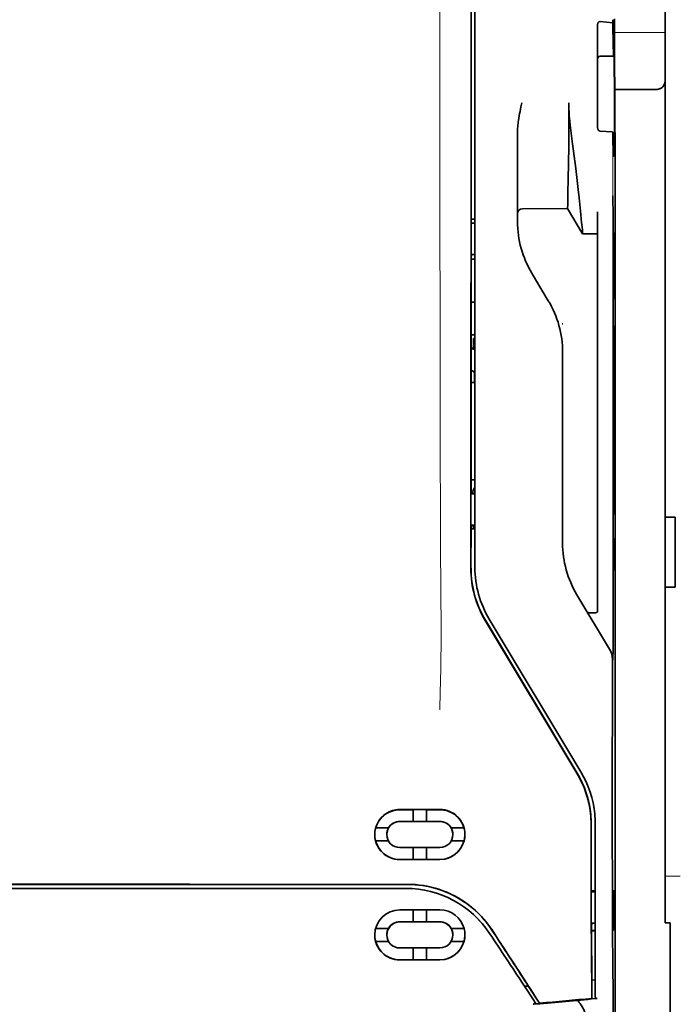
# Model space of a CAD drawing. Units: millimetres. Extents: x -3346 to 13869, y 2882 to 5365.
# Drawn here: x 6238 to 6303, y 3959 to 4056 of the extents above; entities that cross this region are included whole.
import ezdxf

# ---------------------------------------------------------------- set-up
doc = ezdxf.new("R2010")
doc.units = ezdxf.units.MM

msp = doc.modelspace()

# ---------------------------------------------------------------- linework, layer by layer
at = {"color": 5, "lineweight": 35}
for p, q in [((6301.716, 4128.821), (6301.716, 4007.177)), ((6282.458, 4002.096), (6282.502, 4082.645)), ((6282.861, 4002.182), (6282.861, 4082.634)), ((6296.753, 4041.513), (6296.753, 3907.989))]:
    msp.add_line(p, q, dxfattribs=at)
at = {"color": 5, "lineweight": 13}
msp.add_line((6282.861, 4002.195), (6282.861, 4082.647), dxfattribs=at)
at = {"color": 5, "lineweight": 13, "ltscale": 0.405722}
msp.add_line((6279.388, 4067.085), (6279.388, 4034.875), dxfattribs=at)
at = {"color": 5, "lineweight": 35, "ltscale": 0.32291}
msp.add_line((6282.49, 4036.384), (6282.504, 4062.02), dxfattribs=at)
at = {"color": 5, "lineweight": 35, "ltscale": 0.129175}
msp.add_line((6295.018, 4055.976), (6295.018, 4045.721), dxfattribs=at)
at = {"color": 5, "lineweight": 35, "ltscale": 0.015805}
msp.add_line((6295.266, 4056.234), (6296.514, 4056.106), dxfattribs=at)
at = {"color": 5, "lineweight": 35, "ltscale": 0.003976}
msp.add_line((6296.514, 4056.422), (6296.514, 4056.106), dxfattribs=at)
at = {"color": 5, "lineweight": 35, "ltscale": 0.022117}
msp.add_line((6296.679, 4054.766), (6296.679, 4056.522), dxfattribs=at)
at = {"color": 5, "lineweight": 13, "ltscale": 0.063449}
msp.add_line((6296.679, 4055.153), (6301.716, 4055.153), dxfattribs=at)
at = {"color": 5, "lineweight": 35, "ltscale": 0.015731}
msp.add_line((6296.683, 4053.517), (6296.679, 4054.766), dxfattribs=at)
at = {"color": 5, "lineweight": 13, "ltscale": 0.014305}
msp.add_line((6296.684, 4053.631), (6296.681, 4054.767), dxfattribs=at)
at = {"color": 5, "lineweight": 35, "ltscale": 0.016992}
msp.add_line((6295.266, 4052.805), (6296.615, 4052.805), dxfattribs=at)
at = {"color": 5, "lineweight": 35, "ltscale": 0.000158}
msp.add_line((6296.628, 4052.859), (6296.631, 4052.871), dxfattribs=at)
at = {"color": 5, "lineweight": 35, "ltscale": 0.138313}
msp.add_line((6296.75, 4042.537), (6296.683, 4053.517), dxfattribs=at)
at = {"color": 5, "lineweight": 35, "ltscale": 0.050596}
msp.add_line((6300.724, 4049.509), (6296.707, 4049.509), dxfattribs=at)
at = {"color": 5, "lineweight": 35, "ltscale": 0.079924}
msp.add_line((6287.079, 4038.894), (6287.079, 4045.239), dxfattribs=at)
at = {"color": 5, "lineweight": 35, "ltscale": 0.000602}
msp.add_line((6295.018, 4045.721), (6295.018, 4045.673), dxfattribs=at)
at = {"color": 5, "lineweight": 35, "ltscale": 0.014654}
msp.add_line((6296.427, 4045.31), (6295.266, 4045.391), dxfattribs=at)
at = {"color": 5, "lineweight": 35, "ltscale": 0.012899}
msp.add_line((6296.75, 4042.537), (6296.753, 4041.513), dxfattribs=at)
at = {"color": 5, "lineweight": 13, "ltscale": 0.014326}
msp.add_line((6296.751, 4042.651), (6296.755, 4041.514), dxfattribs=at)
at = {"color": 5, "lineweight": 35, "ltscale": 0.01563}
msp.add_line((6287.079, 4038.894), (6287.079, 4037.653), dxfattribs=at)
at = {"color": 5, "lineweight": 35, "ltscale": 0.025598}
msp.add_line((6296.544, 4036.938), (6296.528, 4038.97), dxfattribs=at)
at = {"color": 5, "lineweight": 35, "ltscale": 0.009378}
msp.add_line((6287.079, 4037.653), (6287.079, 4036.908), dxfattribs=at)
at = {"color": 5, "lineweight": 35, "ltscale": 0.056255}
msp.add_line((6292.041, 4037.713), (6287.575, 4037.709), dxfattribs=at)
at = {"color": 5, "lineweight": 35, "ltscale": 0.036442}
msp.add_line((6293.529, 4035.232), (6292.041, 4037.713), dxfattribs=at)
at = {"color": 5, "lineweight": 35, "ltscale": 0.019744}
msp.add_line((6295.018, 4035.835), (6295.018, 4037.402), dxfattribs=at)
at = {"color": 5, "lineweight": 35, "ltscale": 0.001695}
msp.add_line((6282.49, 4036.384), (6282.556, 4036.266), dxfattribs=at)
at = {"color": 5, "lineweight": 35, "ltscale": 0.00467}
msp.add_line((6282.861, 4036.677), (6282.491, 4036.677), dxfattribs=at)
at = {"color": 5, "lineweight": 35, "ltscale": 0.001217}
for p, q in [((6282.765, 4036.264), (6282.861, 4036.264)), ((6282.861, 4033.183), (6282.765, 4033.184)), ((6282.765, 4009.473), (6282.861, 4009.473)), ((6282.861, 4006.386), (6282.765, 4006.386))]:
    msp.add_line(p, q, dxfattribs=at)
at = {"color": 5, "lineweight": 35, "ltscale": 0.006004}
msp.add_line((6287.079, 4036.908), (6287.079, 4036.432), dxfattribs=at)
at = {"color": 5, "lineweight": 35, "ltscale": 0.01125}
msp.add_line((6296.545, 4036.045), (6296.544, 4036.938), dxfattribs=at)
at = {"color": 5, "lineweight": 35, "ltscale": 0.000719}
msp.add_line((6293.529, 4035.232), (6293.529, 4035.29), dxfattribs=at)
at = {"color": 5, "lineweight": 35, "ltscale": 0.01875}
msp.add_line((6295.018, 4035.234), (6293.529, 4035.232), dxfattribs=at)
at = {"color": 5, "lineweight": 35, "ltscale": 0.451965}
msp.add_line((6295.018, 3999.953), (6295.018, 4035.835), dxfattribs=at)
at = {"color": 5, "lineweight": 35, "ltscale": 0.486681}
msp.add_line((6296.545, 3997.408), (6296.545, 4036.045), dxfattribs=at)
at = {"color": 5, "lineweight": 35, "ltscale": 0.002041}
for p, q in [((6296.737, 4035.321), (6296.599, 4035.237)), ((6296.729, 4028.865), (6296.59, 4028.781)), ((6296.729, 4026.086), (6296.59, 4026.002)), ((6296.729, 4007.529), (6296.59, 4007.445)), ((6296.729, 4005.048), (6296.59, 4004.964)), ((6296.737, 4002.001), (6296.599, 4001.917))]:
    msp.add_line(p, q, dxfattribs=at)
at = {"color": 5, "lineweight": 35, "ltscale": 0.068749}
msp.add_line((6296.737, 4035.321), (6296.737, 4029.863), dxfattribs=at)
at = {"color": 5, "lineweight": 35, "ltscale": 0.294618}
msp.add_line((6282.476, 4009.587), (6282.488, 4032.977), dxfattribs=at)
at = {"color": 5, "lineweight": 35, "ltscale": 0.00269}
msp.add_line((6282.556, 4033.179), (6282.488, 4032.977), dxfattribs=at)
at = {"color": 5, "lineweight": 35, "ltscale": 0.004696}
msp.add_line((6282.861, 4032.703), (6282.488, 4032.703), dxfattribs=at)
at = {"color": 5, "lineweight": 35, "ltscale": 0.004697}
msp.add_line((6282.861, 4032.695), (6282.488, 4032.695), dxfattribs=at)
at = {"color": 5, "lineweight": 35, "ltscale": 0.043749}
msp.add_line((6296.581, 4033.241), (6296.581, 4029.768), dxfattribs=at)
at = {"color": 5, "lineweight": 35, "ltscale": 0.009108}
msp.add_line((6288.865, 4030.705), (6288.493, 4031.325), dxfattribs=at)
at = {"color": 5, "lineweight": 35, "ltscale": 0.030973}
msp.add_line((6290.13, 4028.597), (6288.865, 4030.705), dxfattribs=at)
at = {"color": 5, "lineweight": 35, "ltscale": 0.004725}
msp.add_line((6282.486, 4028.448), (6282.861, 4028.448), dxfattribs=at)
at = {"color": 5, "lineweight": 13, "ltscale": 0.001878}
msp.add_line((6291.545, 4026.388), (6291.545, 4026.239), dxfattribs=at)
at = {"color": 5, "lineweight": 35, "ltscale": 0.00475}
msp.add_line((6282.484, 4025.214), (6282.861, 4025.214), dxfattribs=at)
at = {"color": 5, "lineweight": 35, "ltscale": 0.012065}
msp.add_line((6282.712, 4023.908), (6282.712, 4024.866), dxfattribs=at)
at = {"color": 5, "lineweight": 35, "ltscale": 0.001875}
msp.add_line((6282.712, 4024.866), (6282.861, 4024.866), dxfattribs=at)
at = {"color": 5, "lineweight": 35, "ltscale": 0.208747}
for p, q in [((6296.581, 4025.005), (6296.581, 4008.432)), ((6296.737, 4025.099), (6296.737, 4008.527))]:
    msp.add_line(p, q, dxfattribs=at)
at = {"color": 5, "lineweight": 35, "ltscale": 0.004664}
msp.add_line((6282.483, 4023.837), (6282.846, 4023.761), dxfattribs=at)
at = {"color": 5, "lineweight": 35, "ltscale": 0.004758}
msp.add_line((6282.861, 4023.908), (6282.484, 4023.908), dxfattribs=at)
at = {"color": 5, "lineweight": 35, "ltscale": 0.000194}
msp.add_line((6282.861, 4023.761), (6282.846, 4023.761), dxfattribs=at)
at = {"color": 5, "lineweight": 35, "ltscale": 0.041263}
msp.add_line((6282.846, 4023.761), (6282.851, 4020.485), dxfattribs=at)
at = {"color": 5, "lineweight": 35, "ltscale": 0.001878}
for p, q in [((6291.545, 4023.64), (6291.545, 4023.491)), ((6288.11, 3960.796), (6288.029, 3960.921))]:
    msp.add_line(p, q, dxfattribs=at)
at = {"color": 5, "lineweight": 35, "ltscale": 0.238035}
msp.add_line((6291.545, 4023.491), (6291.545, 4004.593), dxfattribs=at)
at = {"color": 5, "lineweight": 35, "ltscale": 0.004535}
msp.add_line((6282.482, 4021.734), (6282.797, 4021.559), dxfattribs=at)
at = {"color": 5, "lineweight": 35, "ltscale": 0.007532}
msp.add_line((6282.81, 4021.091), (6282.811, 4020.493), dxfattribs=at)
at = {"color": 5, "lineweight": 35, "ltscale": 0.004145}
msp.add_line((6282.482, 4020.493), (6282.811, 4020.493), dxfattribs=at)
at = {"color": 5, "lineweight": 35, "ltscale": 0.004654}
msp.add_line((6282.482, 4020.485), (6282.851, 4020.485), dxfattribs=at)
at = {"color": 5, "lineweight": 35, "ltscale": 0.00052}
msp.add_line((6282.811, 4020.493), (6282.851, 4020.485), dxfattribs=at)
at = {"color": 5, "lineweight": 35, "ltscale": 0.004847}
msp.add_line((6282.476, 4010.856), (6282.861, 4010.856), dxfattribs=at)
at = {"color": 5, "lineweight": 35, "ltscale": 0.001733}
msp.add_line((6282.476, 4009.587), (6282.556, 4009.475), dxfattribs=at)
at = {"color": 5, "lineweight": 35, "ltscale": 0.0125}
for p, q in [((6302.709, 4007.177), (6301.716, 4007.177)), ((6302.709, 4000.231), (6301.716, 4000.231))]:
    msp.add_line(p, q, dxfattribs=at)
at = {"color": 5, "lineweight": 35, "ltscale": 0.0875}
for p, q in [((6301.716, 4000.231), (6301.716, 4007.177)), ((6302.709, 4000.231), (6302.709, 4007.177))]:
    msp.add_line(p, q, dxfattribs=at)
at = {"color": 5, "lineweight": 35, "ltscale": 0.051136}
msp.add_line((6282.471, 4002.109), (6282.474, 4006.168), dxfattribs=at)
at = {"color": 5, "lineweight": 35, "ltscale": 0.002886}
msp.add_line((6282.556, 4006.382), (6282.474, 4006.168), dxfattribs=at)
at = {"color": 5, "lineweight": 35, "ltscale": 0.004881}
msp.add_line((6282.474, 4006.019), (6282.861, 4006.018), dxfattribs=at)
at = {"color": 5, "lineweight": 35, "ltscale": 0.004634}
msp.add_line((6282.712, 4006.018), (6282.712, 4006.386), dxfattribs=at)
at = {"color": 5, "lineweight": 35, "ltscale": 0.025954}
msp.add_line((6296.737, 4004.061), (6296.737, 4002.001), dxfattribs=at)
at = {"color": 5, "lineweight": 35, "ltscale": 0.000955}
msp.add_line((6296.581, 4003.967), (6296.581, 4003.891), dxfattribs=at)
at = {"color": 5, "lineweight": 35, "ltscale": 0.001809}
msp.add_line((6296.737, 4002.001), (6296.594, 4002.001), dxfattribs=at)
at = {"color": 5, "lineweight": 35, "ltscale": 0.27402}
msp.add_line((6301.716, 4000.231), (6301.716, 3978.476), dxfattribs=at)
at = {"color": 5, "lineweight": 13, "ltscale": 0.000105}
msp.add_line((6282.861, 3999.433), (6282.861, 3999.441), dxfattribs=at)
at = {"color": 5, "lineweight": 35, "ltscale": 0.07926}
msp.add_line((6296.197, 3994.091), (6292.959, 3999.487), dxfattribs=at)
at = {"color": 5, "lineweight": 35, "ltscale": 0.025835}
msp.add_line((6295.018, 3999.953), (6295.018, 3997.902), dxfattribs=at)
at = {"color": 5, "lineweight": 35, "ltscale": 0.00825}
msp.add_line((6294.819, 3997.703), (6294.164, 3997.698), dxfattribs=at)
at = {"color": 5, "lineweight": 35, "ltscale": 0.222295}
for p, q in [((6283.884, 3996.939), (6292.967, 3981.807)), ((6283.898, 3996.951), (6292.981, 3981.82))]:
    msp.add_line(p, q, dxfattribs=at)
at = {"color": 5, "lineweight": 35, "ltscale": 0.222282}
msp.add_line((6293.356, 3981.944), (6284.275, 3997.076), dxfattribs=at)
at = {"color": 5, "lineweight": 13, "ltscale": 0.222338}
msp.add_line((6293.359, 3981.938), (6284.276, 3997.073), dxfattribs=at)
at = {"color": 5, "lineweight": 13, "ltscale": 0.000895}
msp.add_line((6296.528, 3993.568), (6296.48, 3993.62), dxfattribs=at)
at = {"color": 5, "lineweight": 35, "ltscale": 0.015153}
msp.add_line((6296.538, 3994.221), (6296.528, 3993.018), dxfattribs=at)
at = {"color": 5, "lineweight": 35, "ltscale": 0.19213}
msp.add_line((6296.479, 3993.07), (6296.471, 3977.817), dxfattribs=at)
at = {"color": 5, "lineweight": 13, "ltscale": 0.000253}
msp.add_line((6294.366, 3979.473), (6294.381, 3979.487), dxfattribs=at)
at = {"color": 5, "lineweight": 35, "ltscale": 0.05}
for p, q in [((6279.388, 3978.225), (6275.418, 3978.223)), ((6275.418, 3977.032), (6279.388, 3977.033)), ((6279.388, 3974.454), (6275.418, 3974.452)), ((6279.388, 3973.264), (6275.418, 3973.262))]:
    msp.add_line(p, q, dxfattribs=at)
at = {"color": 5, "lineweight": 35, "ltscale": 0.016883}
msp.add_line((6276.759, 3978.193), (6275.418, 3978.193), dxfattribs=at)
at = {"color": 5, "lineweight": 35, "ltscale": 0.005909}
for p, q in [((6276.758, 3978.227), (6276.758, 3977.758)), ((6278.048, 3978.228), (6278.048, 3977.759))]:
    msp.add_line(p, q, dxfattribs=at)
at = {"color": 5, "lineweight": 35, "ltscale": 0.009095}
for p, q in [((6276.758, 3977.036), (6276.758, 3977.758)), ((6278.048, 3977.037), (6278.048, 3977.759))]:
    msp.add_line(p, q, dxfattribs=at)
at = {"color": 5, "lineweight": 35, "ltscale": 0.016867}
msp.add_line((6279.388, 3978.194), (6278.049, 3978.194), dxfattribs=at)
at = {"color": 5, "lineweight": 35, "ltscale": 0.144667}
msp.add_line((6301.716, 3966.991), (6301.716, 3978.476), dxfattribs=at)
at = {"color": 5, "lineweight": 35, "ltscale": 0.016875}
for p, q in [((6275.418, 3977.04), (6276.758, 3977.041)), ((6278.048, 3977.041), (6279.388, 3977.042)), ((6276.758, 3973.271), (6275.418, 3973.271)), ((6279.388, 3973.272), (6278.048, 3973.272)), ((6276.758, 3967.092), (6275.418, 3967.092)), ((6276.758, 3963.338), (6275.418, 3963.337))]:
    msp.add_line(p, q, dxfattribs=at)
at = {"color": 5, "lineweight": 35, "ltscale": 0.01625}
for p, q in [((6276.758, 3977.036), (6278.048, 3977.037)), ((6278.048, 3973.267), (6276.758, 3973.267)), ((6278.048, 3967.088), (6276.758, 3967.088)), ((6278.048, 3963.332), (6276.758, 3963.332))]:
    msp.add_line(p, q, dxfattribs=at)
at = {"color": 5, "lineweight": 13, "ltscale": 0.217903}
msp.add_line((6294.77, 3959.541), (6294.77, 3976.84), dxfattribs=at)
at = {"color": 5, "lineweight": 35, "ltscale": 0.215352}
msp.add_line((6294.77, 3959.741), (6294.77, 3976.838), dxfattribs=at)
at = {"color": 5, "lineweight": 35, "ltscale": 0.016103}
for p, q in [((6274.301, 3976.394), (6273.023, 3976.394)), ((6274.301, 3976.39), (6273.023, 3976.39)), ((6281.784, 3976.398), (6280.505, 3976.397)), ((6281.784, 3976.394), (6280.505, 3976.393)), ((6273.023, 3975.1), (6274.301, 3975.1)), ((6281.784, 3975.104), (6280.505, 3975.103)), ((6281.784, 3966.452), (6280.505, 3966.452)), ((6281.784, 3966.447), (6280.505, 3966.447)), ((6281.784, 3965.162), (6280.505, 3965.161))]:
    msp.add_line(p, q, dxfattribs=at)
at = {"color": 5, "lineweight": 35, "ltscale": 5.7e-05}
msp.add_line((6274.128, 3975.741), (6274.128, 3975.745), dxfattribs=at)
at = {"color": 5, "lineweight": 35, "ltscale": 5.3e-05}
for p, q in [((6274.301, 3976.394), (6274.301, 3976.39)), ((6280.505, 3976.397), (6280.505, 3976.393)), ((6280.678, 3975.744), (6280.678, 3975.748))]:
    msp.add_line(p, q, dxfattribs=at)
at = {"color": 5, "lineweight": 35, "ltscale": 6.4e-05}
for p, q in [((6280.375, 3976.582), (6280.38, 3976.582)), ((6280.678, 3965.804), (6280.678, 3965.799))]:
    msp.add_line(p, q, dxfattribs=at)
at = {"color": 5, "lineweight": 35, "ltscale": 0.014988}
for p, q in [((6276.758, 3974.457), (6276.758, 3973.267)), ((6278.048, 3974.457), (6278.048, 3973.267))]:
    msp.add_line(p, q, dxfattribs=at)
at = {"color": 5, "lineweight": 13, "ltscale": 0.01875}
msp.add_line((6303.205, 3971.62), (6301.716, 3971.62), dxfattribs=at)
at = {"color": 5, "lineweight": 35, "ltscale": 0.272287}
for p in [(6232.962, 3970.809), (6276.195, 3970.809)]:
    msp.add_line(p, (6254.579, 3970.812), dxfattribs=at)
at = {"color": 5, "lineweight": 35, "ltscale": 0.272187}
for p in [(6232.97, 3970.803), (6276.188, 3970.803)]:
    msp.add_line(p, (6254.579, 3970.806), dxfattribs=at)
at = {"color": 5, "lineweight": 35, "ltscale": 0.145139}
for p, q in [((6244.655, 3970.399), (6233.132, 3970.403)), ((6264.502, 3970.399), (6276.025, 3970.403))]:
    msp.add_line(p, q, dxfattribs=at)
at = {"color": 5, "lineweight": 35, "ltscale": 0.125}
for q in [(6244.655, 3970.399), (6264.502, 3970.399)]:
    msp.add_line((6254.579, 3970.398), q, dxfattribs=at)
at = {"color": 5, "lineweight": 35, "ltscale": 0.004771}
msp.add_line((6294.77, 3970.173), (6294.391, 3970.172), dxfattribs=at)
at = {"color": 5, "lineweight": 35, "ltscale": 0.001568}
msp.add_line((6294.398, 3970.172), (6294.459, 3970.064), dxfattribs=at)
at = {"color": 5, "lineweight": 35, "ltscale": 0.001282}
msp.add_line((6294.668, 3970.061), (6294.77, 3970.062), dxfattribs=at)
at = {"color": 5, "lineweight": 35, "ltscale": 0.000351}
for p, q in [((6296.582, 3970.227), (6296.559, 3970.213)), ((6296.582, 3966.258), (6296.559, 3966.243))]:
    msp.add_line(p, q, dxfattribs=at)
at = {"color": 5, "lineweight": 35, "ltscale": 0.049999}
for p, q in [((6296.559, 3966.243), (6296.559, 3970.213)), ((6296.582, 3966.258), (6296.582, 3970.227))]:
    msp.add_line(p, q, dxfattribs=at)
at = {"color": 5, "lineweight": 35, "ltscale": 0.047095}
msp.add_line((6279.157, 3968.272), (6275.418, 3968.27), dxfattribs=at)
at = {"color": 5, "lineweight": 35, "ltscale": 0.014958}
for p, q in [((6276.758, 3968.275), (6276.758, 3967.088)), ((6278.048, 3968.276), (6278.048, 3967.088))]:
    msp.add_line(p, q, dxfattribs=at)
at = {"color": 5, "lineweight": 35, "ltscale": 0.002905}
msp.add_line((6279.388, 3968.272), (6279.157, 3968.272), dxfattribs=at)
at = {"color": 5, "lineweight": 35, "ltscale": 0.046268}
msp.add_line((6279.092, 3967.084), (6275.418, 3967.082), dxfattribs=at)
at = {"color": 5, "lineweight": 35, "ltscale": 0.010829}
msp.add_line((6278.908, 3967.094), (6278.048, 3967.093), dxfattribs=at)
at = {"color": 5, "lineweight": 35, "ltscale": 0.006046}
msp.add_line((6279.388, 3967.094), (6278.908, 3967.094), dxfattribs=at)
at = {"color": 5, "lineweight": 35, "ltscale": 0.003732}
msp.add_line((6279.388, 3967.084), (6279.092, 3967.084), dxfattribs=at)
at = {"color": 5, "lineweight": 35, "ltscale": 0.00625}
msp.add_line((6302.213, 3966.991), (6301.716, 3966.991), dxfattribs=at)
at = {"color": 5, "lineweight": 35, "ltscale": 0.011166}
msp.add_line((6302.213, 3966.105), (6302.213, 3966.991), dxfattribs=at)
at = {"color": 5, "lineweight": 35, "ltscale": 0.016102}
for p, q in [((6273.023, 3966.448), (6274.301, 3966.449)), ((6273.023, 3966.443), (6274.301, 3966.444)), ((6273.023, 3965.158), (6274.301, 3965.158))]:
    msp.add_line(p, q, dxfattribs=at)
at = {"color": 5, "lineweight": 35, "ltscale": 6.3e-05}
for p, q in [((6274.301, 3966.449), (6274.301, 3966.444)), ((6280.505, 3966.452), (6280.505, 3966.447))]:
    msp.add_line(p, q, dxfattribs=at)
at = {"color": 5, "lineweight": 35, "ltscale": 0.002129}
msp.add_line((6294.459, 3966.957), (6294.406, 3966.797), dxfattribs=at)
at = {"color": 5, "lineweight": 35, "ltscale": 0.001356}
msp.add_line((6294.517, 3966.225), (6294.409, 3966.225), dxfattribs=at)
at = {"color": 5, "lineweight": 35, "ltscale": 0.004542}
msp.add_line((6294.77, 3966.214), (6294.409, 3966.214), dxfattribs=at)
at = {"color": 5, "lineweight": 35, "ltscale": 0.003186}
msp.add_line((6294.517, 3966.225), (6294.77, 3966.226), dxfattribs=at)
at = {"color": 5, "lineweight": 35, "ltscale": 0.001281}
msp.add_line((6294.77, 3966.961), (6294.668, 3966.962), dxfattribs=at)
at = {"color": 5, "lineweight": 35, "ltscale": 0.0003}
msp.add_line((6296.559, 3966.258), (6296.582, 3966.258), dxfattribs=at)
at = {"color": 5, "lineweight": 35, "ltscale": 0.087781}
msp.add_line((6302.213, 3966.105), (6302.213, 3959.136), dxfattribs=at)
at = {"color": 5, "lineweight": 35, "ltscale": 6.2e-05}
msp.add_line((6274.128, 3965.8), (6274.128, 3965.796), dxfattribs=at)
at = {"color": 5, "lineweight": 35, "ltscale": 0.043994}
msp.add_line((6278.911, 3964.513), (6275.418, 3964.511), dxfattribs=at)
at = {"color": 5, "lineweight": 35, "ltscale": 0.014929}
for p, q in [((6276.758, 3964.517), (6276.758, 3963.332)), ((6278.048, 3964.518), (6278.048, 3963.332))]:
    msp.add_line(p, q, dxfattribs=at)
at = {"color": 5, "lineweight": 35, "ltscale": 0.006006}
msp.add_line((6279.388, 3964.513), (6278.911, 3964.513), dxfattribs=at)
at = {"color": 5, "lineweight": 35, "ltscale": 0.042672}
msp.add_line((6278.806, 3963.327), (6275.418, 3963.325), dxfattribs=at)
at = {"color": 5, "lineweight": 35, "ltscale": 0.006718}
msp.add_line((6278.582, 3963.339), (6278.048, 3963.338), dxfattribs=at)
at = {"color": 5, "lineweight": 35, "ltscale": 0.010157}
msp.add_line((6279.388, 3963.339), (6278.582, 3963.339), dxfattribs=at)
at = {"color": 5, "lineweight": 35, "ltscale": 0.007328}
msp.add_line((6279.388, 3963.327), (6278.806, 3963.327), dxfattribs=at)
at = {"color": 5, "lineweight": 35, "ltscale": 0.023551}
msp.add_line((6294.453, 3961.387), (6294.453, 3959.518), dxfattribs=at)
at = {"color": 5, "lineweight": 35, "ltscale": 0.004011}
msp.add_line((6294.77, 3961.358), (6294.453, 3961.324), dxfattribs=at)
at = {"color": 5, "lineweight": 35, "ltscale": 0.00316}
msp.add_line((6287.648, 3960.921), (6287.787, 3960.712), dxfattribs=at)
at = {"color": 5, "lineweight": 35, "ltscale": 0.004543}
msp.add_line((6287.787, 3960.712), (6288.146, 3960.741), dxfattribs=at)
at = {"color": 5, "lineweight": 35, "ltscale": 0.021736}
msp.add_line((6287.787, 3960.712), (6288.736, 3959.271), dxfattribs=at)
at = {"color": 5, "lineweight": 35, "ltscale": 0.026384}
msp.add_line((6288.11, 3960.796), (6289.262, 3959.047), dxfattribs=at)
at = {"color": 5, "lineweight": 35, "ltscale": 0.010471}
msp.add_line((6296.544, 3960.49), (6296.556, 3959.659), dxfattribs=at)
at = {"color": 5, "lineweight": 13, "ltscale": 0.009392}
msp.add_line((6288.504, 3959.616), (6288.917, 3958.995), dxfattribs=at)
at = {"color": 5, "lineweight": 35, "ltscale": 0.007569}
msp.add_line((6289.262, 3959.047), (6288.936, 3959.551), dxfattribs=at)
at = {"color": 5, "lineweight": 35, "ltscale": 0.000481}
msp.add_line((6294.453, 3959.518), (6294.453, 3959.556), dxfattribs=at)
at = {"color": 5, "lineweight": 35, "ltscale": 0.002724}
msp.add_line((6294.77, 3959.491), (6294.985, 3959.512), dxfattribs=at)
at = {"color": 5, "lineweight": 13, "ltscale": 0.00056}
msp.add_line((6294.815, 3959.499), (6294.815, 3959.544), dxfattribs=at)
at = {"color": 5, "lineweight": 35, "ltscale": 0.004025}
msp.add_line((6288.939, 3958.962), (6288.621, 3958.935), dxfattribs=at)
at = {"color": 5, "lineweight": 35, "ltscale": 0.081929}
msp.add_line((6302.213, 3952.631), (6302.213, 3959.136), dxfattribs=at)
at = {"color": 5, "lineweight": 35}
for points in [[(6295.018, 4055.976), (6295.02, 4056.016), (6295.028, 4056.056), (6295.042, 4056.095), (6295.06, 4056.13), (6295.085, 4056.163), (6295.114, 4056.191), (6295.149, 4056.212), (6295.167, 4056.221), (6295.187, 4056.227), (6295.226, 4056.235), (6295.266, 4056.234)], [(6296.514, 4056.106), (6296.526, 4055.302), (6296.539, 4054.604), (6296.551, 4054.087), (6296.562, 4053.656), (6296.572, 4053.363), (6296.582, 4053.13), (6296.59, 4052.991), (6296.598, 4052.89), (6296.604, 4052.841), (6296.61, 4052.813), (6296.612, 4052.807), (6296.615, 4052.805)], [(6296.631, 4052.871), (6296.631, 4052.871), (6296.632, 4052.871), (6296.632, 4052.87), (6296.632, 4052.869), (6296.634, 4052.858), (6296.637, 4052.835), (6296.641, 4052.756), (6296.645, 4052.625), (6296.653, 4052.222), (6296.663, 4051.328), (6296.67, 4050.14), (6296.674, 4048.762), (6296.674, 4047.31), (6296.671, 4045.91), (6296.664, 4044.681), (6296.658, 4044.01), (6296.651, 4043.487), (6296.643, 4043.134), (6296.637, 4042.994), (6296.634, 4042.959)], [(6300.724, 4049.509), (6300.823, 4049.512), (6300.921, 4049.522), (6301.017, 4049.538), (6301.064, 4049.55), (6301.111, 4049.563), (6301.155, 4049.577), (6301.197, 4049.593), (6301.252, 4049.618), (6301.304, 4049.646), (6301.353, 4049.678), (6301.409, 4049.723), (6301.459, 4049.772)], [(6287.079, 4045.239), (6287.082, 4045.444), (6287.092, 4045.648), (6287.106, 4045.851), (6287.12, 4045.996), (6287.135, 4046.14), (6287.154, 4046.298), (6287.176, 4046.456), (6287.21, 4046.68), (6287.247, 4046.902), (6287.287, 4047.124), (6287.329, 4047.345), (6287.374, 4047.565), (6287.42, 4047.785), (6287.51, 4048.197)], [(6292.041, 4037.713), (6292.053, 4038.127), (6292.079, 4039.298), (6292.104, 4040.619), (6292.127, 4042.195), (6292.147, 4043.939), (6292.16, 4045.779), (6292.164, 4046.987), (6292.165, 4048.2)], [(6293.529, 4035.29), (6293.525, 4035.358), (6293.507, 4035.572), (6293.475, 4035.908), (6293.432, 4036.342), (6293.316, 4037.451), (6293.171, 4038.799), (6293.079, 4039.624), (6292.981, 4040.487), (6292.841, 4041.681), (6292.694, 4042.905), (6292.54, 4044.14), (6292.438, 4044.932), (6292.334, 4045.719)], [(6295.266, 4045.391), (6295.231, 4045.396), (6295.197, 4045.406), (6295.165, 4045.421), (6295.133, 4045.441), (6295.105, 4045.466), (6295.077, 4045.497), (6295.054, 4045.534), (6295.035, 4045.575), (6295.026, 4045.606), (6295.02, 4045.639), (6295.018, 4045.673)], [(6296.509, 4045.27), (6296.508, 4045.275), (6296.501, 4045.286), (6296.487, 4045.295), (6296.466, 4045.303), (6296.442, 4045.308), (6296.427, 4045.31)], [(6296.509, 4045.27), (6296.523, 4044.68), (6296.536, 4044.171), (6296.548, 4043.799), (6296.56, 4043.49), (6296.571, 4043.28), (6296.581, 4043.115), (6296.589, 4043.015), (6296.597, 4042.943), (6296.603, 4042.908), (6296.609, 4042.888), (6296.612, 4042.883), (6296.614, 4042.881)], [(6296.614, 4042.881), (6296.615, 4042.881), (6296.616, 4042.882), (6296.617, 4042.883), (6296.62, 4042.888), (6296.627, 4042.914), (6296.634, 4042.959)], [(6296.581, 4033.241), (6296.583, 4034.147), (6296.589, 4034.857), (6296.593, 4035.14), (6296.596, 4035.213), (6296.598, 4035.234), (6296.598, 4035.236), (6296.599, 4035.237), (6296.599, 4035.237)], [(6296.581, 4029.768), (6296.582, 4029.316), (6296.585, 4028.965), (6296.587, 4028.826), (6296.589, 4028.791), (6296.59, 4028.782), (6296.59, 4028.781), (6296.59, 4028.781), (6296.59, 4028.781)], [(6296.737, 4029.863), (6296.736, 4029.41), (6296.734, 4029.055), (6296.731, 4028.913), (6296.73, 4028.877), (6296.729, 4028.867), (6296.729, 4028.865), (6296.729, 4028.865)], [(6296.581, 4025.005), (6296.582, 4025.458), (6296.585, 4025.812), (6296.587, 4025.954), (6296.589, 4025.99), (6296.59, 4026.001), (6296.59, 4026.002), (6296.59, 4026.002)], [(6296.737, 4025.099), (6296.736, 4025.551), (6296.734, 4025.903), (6296.731, 4026.041), (6296.73, 4026.076), (6296.729, 4026.085), (6296.729, 4026.086), (6296.729, 4026.086), (6296.729, 4026.086)], [(6282.797, 4021.559), (6282.797, 4021.559), (6282.798, 4021.559), (6282.799, 4021.556), (6282.801, 4021.535), (6282.804, 4021.468), (6282.809, 4021.233), (6282.81, 4021.091)], [(6296.581, 4008.432), (6296.582, 4007.981), (6296.585, 4007.629), (6296.587, 4007.49), (6296.589, 4007.456), (6296.59, 4007.446), (6296.59, 4007.446), (6296.59, 4007.445), (6296.59, 4007.445)], [(6296.737, 4008.527), (6296.736, 4008.074), (6296.734, 4007.719), (6296.731, 4007.578), (6296.73, 4007.541), (6296.729, 4007.531), (6296.729, 4007.53), (6296.729, 4007.529)], [(6296.737, 4004.061), (6296.736, 4004.513), (6296.734, 4004.864), (6296.731, 4005.003), (6296.73, 4005.038), (6296.729, 4005.047), (6296.729, 4005.048), (6296.729, 4005.048), (6296.729, 4005.048)], [(6296.581, 4003.967), (6296.582, 4004.42), (6296.585, 4004.774), (6296.587, 4004.916), (6296.589, 4004.952), (6296.59, 4004.963), (6296.59, 4004.964), (6296.59, 4004.964)], [(6296.581, 4003.891), (6296.583, 4002.988), (6296.589, 4002.285), (6296.593, 4002.007), (6296.596, 4001.938), (6296.598, 4001.919), (6296.598, 4001.917), (6296.598, 4001.917), (6296.598, 4001.917), (6296.599, 4001.917)], [(6296.471, 3977.817), (6296.471, 3974.778), (6296.476, 3971.739), (6296.485, 3968.796), (6296.493, 3966.987), (6296.502, 3965.282), (6296.513, 3963.764), (6296.524, 3962.376), (6296.544, 3960.49)], [(6294.366, 3976.752), (6294.37, 3972.699), (6294.374, 3970.665), (6294.381, 3968.672), (6294.389, 3966.79), (6294.4, 3964.996), (6294.415, 3962.944), (6294.432, 3961.112), (6294.453, 3959.556)], [(6288.736, 3959.271), (6288.748, 3959.25), (6288.759, 3959.229), (6288.767, 3959.207), (6288.774, 3959.184), (6288.778, 3959.161), (6288.781, 3959.137), (6288.781, 3959.114), (6288.779, 3959.091), (6288.775, 3959.069), (6288.768, 3959.047), (6288.759, 3959.028), (6288.748, 3959.009), (6288.735, 3958.992), (6288.72, 3958.977), (6288.704, 3958.964), (6288.686, 3958.954), (6288.667, 3958.946), (6288.648, 3958.94), (6288.621, 3958.935)], [(6293.917, 3957.687), (6293.854, 3957.873), (6293.786, 3958.055), (6293.712, 3958.231), (6293.634, 3958.4), (6293.552, 3958.563), (6293.467, 3958.716), (6293.38, 3958.86), (6293.334, 3958.93), (6293.287, 3958.997), (6293.243, 3959.058), (6293.198, 3959.116), (6293.137, 3959.19), (6293.076, 3959.258), (6293.014, 3959.32)], [(6294.775, 3959.688), (6294.786, 3959.65), (6294.803, 3959.614), (6294.822, 3959.585), (6294.847, 3959.56), (6294.871, 3959.541), (6294.899, 3959.526), (6294.932, 3959.515), (6294.965, 3959.511), (6294.985, 3959.512)]]:
    msp.add_lwpolyline(points, dxfattribs=at)
at = {"color": 5, "lineweight": 13}
for points in [[(6279.388, 4034.875), (6279.407, 4028.248), (6279.416, 4021.622), (6279.422, 4015.757), (6279.427, 4012.721), (6279.441, 4008.368), (6279.456, 4005.249), (6279.493, 3999.012), (6279.504, 3996.927), (6279.507, 3995.906), (6279.503, 3994.333), (6279.494, 3993.317), (6279.479, 3992.276), (6279.448, 3990.857), (6279.423, 3989.916), (6279.37, 3988.094)], [(6233.109, 3970.394), (6234.451, 3970.394), (6235.792, 3970.393), (6237.134, 3970.393), (6238.476, 3970.392), (6239.818, 3970.392), (6241.16, 3970.391), (6242.502, 3970.391), (6243.844, 3970.391), (6245.186, 3970.39), (6246.527, 3970.39), (6247.869, 3970.39), (6249.211, 3970.39), (6250.553, 3970.39), (6251.895, 3970.39), (6253.237, 3970.389), (6254.579, 3970.389)], [(6254.579, 3970.389), (6255.921, 3970.389), (6257.262, 3970.39), (6258.604, 3970.39), (6259.946, 3970.39), (6261.288, 3970.39), (6262.63, 3970.39), (6263.972, 3970.39), (6265.314, 3970.391), (6266.655, 3970.391), (6267.997, 3970.391), (6269.339, 3970.392), (6270.681, 3970.392), (6272.023, 3970.393), (6273.365, 3970.393), (6274.707, 3970.394), (6276.048, 3970.394)], [(6284.385, 3965.835), (6284.247, 3966.041), (6284.179, 3966.141), (6284.077, 3966.286), (6284, 3966.392), (6283.92, 3966.499), (6283.793, 3966.661), (6283.658, 3966.826), (6283.48, 3967.033), (6283.295, 3967.237), (6283.103, 3967.437), (6283.004, 3967.536), (6282.903, 3967.634), (6282.802, 3967.73), (6282.698, 3967.825), (6282.557, 3967.95), (6282.413, 3968.073), (6282.266, 3968.194), (6282.087, 3968.335), (6281.904, 3968.473), (6281.718, 3968.606), (6281.529, 3968.735), (6281.337, 3968.859), (6281.216, 3968.934), (6281.094, 3969.007), (6280.971, 3969.079), (6280.847, 3969.149), (6280.597, 3969.283), (6280.386, 3969.389), (6280.18, 3969.487), (6280.044, 3969.548), (6279.908, 3969.606), (6279.724, 3969.681), (6279.597, 3969.73), (6279.32, 3969.834)]]:
    msp.add_lwpolyline(points, dxfattribs=at)
at = {"color": 5, "lineweight": 35}
for centre, radius, start, end in [((6295.266, 4052.557), 0.248, 90, 180.00001), ((6296.521, 4052.854), 0.107, 332.52544, 2.47216), ((6300.724, 4050.439), 0.992, 317.78961, 359.99987), ((6310.898, 4048.232), 18.733, 180.09644, 187.70979), ((6287.575, 4037.213), 0.496, 90.0424, 180.00001), ((6282.695, 4040.319), 4.056, 268.03512, 270.98628), ((6297.003, 4036.431), 9.924, 179.99628, 210.96292), ((6282.699, 4030.761), 2.423, 88.44133, 93.38277), ((6281.621, 4023.491), 9.924, 359.9961, 30.9636), ((6284.097, 4009.321), 1.485, 146.35302, 174.09241), ((6282.694, 4014.691), 5.218, 268.47987, 270.77361), ((6282.699, 4003.593), 2.794, 88.65301, 92.93839), ((6301.468, 4004.592), 9.923, 179.99597, 210.96404), ((6292.47, 4002.09), 10.012, 179.96311, 210.96381), ((6292.484, 4002.102), 10.012, 179.96309, 210.96407), ((6292.786, 4002.182), 9.925, 179.99682, 210.96201), ((6294.161, 3997.894), 0.196, 211.65451, 271.01062), ((6294.818, 3997.902), 0.2, 270.32602, 359.99739), ((5744.673, 3997.068), 551.872, 359.7044, 0.03521), ((6294.497, 3993.071), 1.982, 359.97698, 30.97884), ((6284.558, 3976.759), 9.808, 6.18082, 30.97894), ((6284.572, 3976.771), 9.808, 5.57865, 30.97915), ((6284.848, 3976.839), 9.922, 5.47221, 30.96575), ((6275.42, 3975.74), 2.483, 123.83367, 180.00829), ((6275.421, 3975.71), 2.483, 126.25427, 164.00724), ((6275.42, 3975.711), 2.481, 90.02828, 126.25782), ((6275.42, 3975.741), 2.481, 90.0277, 123.84011), ((6279.389, 3975.745), 2.479, 359.98315, 90.029), ((6279.389, 3975.715), 2.479, 53.78275, 90.03212), ((6279.389, 3975.715), 2.48, 15.99342, 53.78051), ((6284.508, 3976.753), 9.858, 359.99605, 6.18386), ((6284.518, 3976.765), 9.862, 359.99553, 5.58196), ((6284.842, 3976.838), 9.928, 0.00028, 5.47526), ((6275.419, 3975.741), 1.291, 90.03157, 179.98899), ((6275.419, 3975.749), 1.291, 90.03212, 150.00717), ((6279.389, 3975.752), 1.289, 30.01113, 90.03419), ((6279.389, 3975.744), 1.289, 359.99952, 90.03539), ((8242.288, 3976.503), 1947.908, 179.992314, 180.185817), ((6275.416, 3975.741), 2.479, 180.02471, 270.05524), ((6275.416, 3975.745), 2.479, 179.98578, 195.07668), ((6275.419, 3975.745), 1.29, 150.00132, 179.98404), ((6275.417, 3975.741), 1.289, 180.00453, 270.04729), ((6279.387, 3975.746), 2.482, 270.01145, 359.96493), ((6279.388, 3975.744), 1.291, 270.01967, 359.98394), ((6279.389, 3975.748), 1.289, 359.99963, 30.00904), ((6279.389, 3975.749), 2.48, 344.926, 0.00014), ((6275.416, 3975.75), 2.479, 195.09361, 270.05152), ((6279.387, 3975.755), 2.482, 270.01658, 344.90912), ((6276.033, 3960.472), 9.931, 33.50521, 90.04497), ((6276.185, 3960.808), 9.995, 72.95699, 89.98504), ((6276.193, 3960.812), 9.997, 72.00486, 89.98513), ((6276.192, 3960.826), 9.976, 33.15267, 72.96464), ((6276.199, 3960.827), 9.981, 33.17183, 72.00989), ((6294.594, 3974.118), 4.057, 268.09227, 271.04245), ((6275.416, 3965.79), 2.479, 89.94214, 179.88938), ((6279.392, 3965.793), 2.479, 15.19147, 90.09186), ((6275.417, 3965.793), 1.289, 89.93001, 179.89028), ((6275.418, 3965.8), 1.292, 89.99067, 149.86462), ((6279.39, 3965.804), 1.29, 30.15423, 90.07627), ((6279.391, 3965.796), 1.287, 0.10471, 90.13781), ((6275.411, 3965.8), 1.283, 149.90953, 180.00187), ((6279.396, 3965.804), 1.282, 0.00694, 30.1015), ((6279.404, 3965.799), 2.465, 0.00327, 15.12009), ((5159.47, 3230.721), 1344.188, 32.903658, 33.176182), ((4958.553, 3098.512), 1584.711, 32.91142, 33.202), ((7016.971, 3970.331), 722.574, 180.280279, 180.709215), ((6294.6, 3964.538), 2.424, 88.38493, 93.32374), ((6275.411, 3965.8), 2.474, 180.11305, 270.18157), ((6275.399, 3965.8), 2.462, 180.00579, 195.12839), ((6275.412, 3965.814), 2.477, 195.25108, 270.15573), ((6275.415, 3965.798), 1.287, 180.11455, 270.16324), ((6279.393, 3965.805), 2.477, 269.88711, 359.87734), ((6279.39, 3965.802), 1.288, 269.90457, 359.87983), ((6279.392, 3965.819), 2.48, 269.91391, 344.75098), ((6279.406, 3965.805), 2.463, 344.87417, 0.00051), ((8482.829, 5418.842), 2635.214, 213.458715, 213.589977), ((6253.589, 4380.761), 423.278, 274.79072, 275.58321), ((6253.59, 4380.964), 423.423, 274.83268, 275.53802), ((6295.035, 3959.741), 0.265, 179.9832, 191.65966), ((6157.673, 3958.16), 138.891, 359.91297, 0.61835)]:
    msp.add_arc(centre, radius, start, end, dxfattribs=at)
at = {"color": 5, "lineweight": 13}
for centre, radius, start, end in [((7097.631, 4044.504), 801.123, 179.942372, 180.495307), ((6292.788, 4002.181), 9.927, 179.91963, 210.96889), ((6284.85, 3976.838), 9.92, 5.53387, 30.93286), ((6284.84, 3976.837), 9.93, 0.0183, 5.53823), ((6276.03, 3960.455), 9.939, 70.66984, 89.89456), ((8885.963, 5684.335), 3117.924, 213.447185, 213.584267)]:
    msp.add_arc(centre, radius, start, end, dxfattribs=at)

doc.saveas('drawing.dxf')
